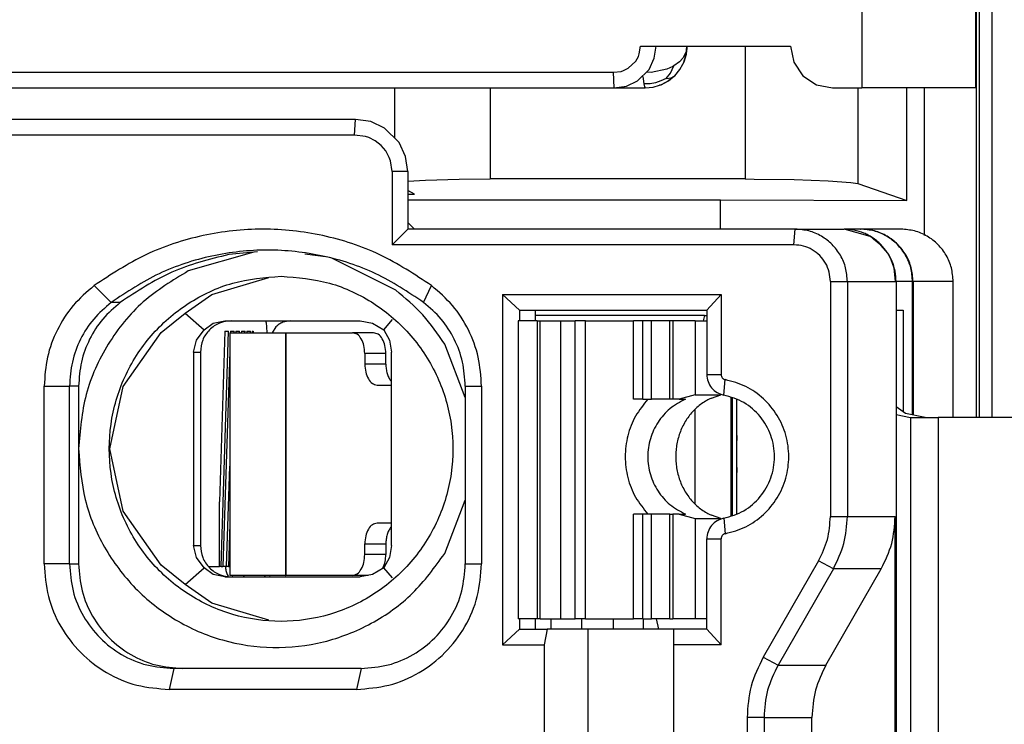
# Model space of a CAD drawing. Units: millimetres. Extents: x -110 to 310, y 696 to 993.
# Drawn here: x 16 to 25, y 780 to 787 of the extents above; entities that cross this region are included whole.
import ezdxf

# ---------------------------------------------------------------- set-up
doc = ezdxf.new("R2010")
doc.units = ezdxf.units.MM

# ---------------------------------------------------------------- blocks, each defined once
blk = doc.blocks.new('Io-24_housing-L-WS__83', base_point=(-49.325, 773.8895))
at = {"color": 7, "linetype": 'Continuous'}
blk.add_line((24.925, 782.7595), (24.925, 788.7595), dxfattribs=at)
blk = doc.blocks.new('side_cover__86', base_point=(-43.5298, 782.7595))
at = {"color": 2, "linetype": 'Continuous'}
for p, q in [((24.7731, 788.7595), (24.7731, 782.7595)), ((24.7989, 788.7595), (24.7989, 782.7595)), ((22.5621, 786.3095), (22.5621, 785.0395)), ((20.1232, 785.9095), (20.1232, 785.0395)), ((23.6403, 785.9095), (23.6403, 784.9953)), ((24.275, 785.9095), (24.275, 784.5006))]:
    blk.add_line(p, q, dxfattribs=at)
at = {"color": 7, "linetype": 'Continuous'}
for p, q in [((19.2103, 785.4362), (19.2103, 785.9095)), ((24.1091, 784.8323), (24.1091, 785.9095)), ((19.3347, 785.0177), (19.5032, 785.0286)), ((19.5032, 785.0286), (19.8276, 785.0373)), ((19.8276, 785.0373), (20.1232, 785.0395)), ((22.5621, 785.0395), (20.1232, 785.0395)), ((22.5621, 785.0395), (22.6492, 785.0393)), ((22.6492, 785.0393), (23.0319, 785.0342)), ((23.0319, 785.0342), (23.3563, 785.0229)), ((23.3563, 785.0229), (23.5731, 785.007)), ((23.5731, 785.007), (23.6403, 784.9953)), ((23.6403, 784.9953), (24.1091, 784.8323)), ((19.3973, 784.8957), (19.3347, 784.929)), ((19.3347, 784.8957), (19.3973, 784.8957)), ((19.3347, 784.8395), (22.325, 784.8395)), ((22.325, 784.8395), (24.1091, 784.8323)), ((22.325, 784.5595), (22.325, 784.8395))]:
    blk.add_line(p, q, dxfattribs=at)
blk = doc.blocks.new('SLIM-IO-24-HOUSING-WS__87', base_point=(-49.325, 772.5895))
for name, p in [('Io-24_housing-L-WS__83', (-49.325, 773.8895)), ('side_cover__86', (-43.5298, 782.7595))]:
    blk.add_blockref(name, p)
blk = doc.blocks.new('HSCP-SP-1_5-18-IO-OT__160', base_point=(-48.9202, 785.9095))
at = {"color": 2, "linetype": 'Continuous'}
for p, q in [((23.6787, 787.3095), (23.6787, 785.9095)), ((22.0042, 786.2932), (22.0026, 786.2854)), ((21.9721, 786.2059), (21.9643, 786.1948)), ((21.9967, 786.2565), (21.9721, 786.2059)), ((22.0026, 786.2851), (21.9967, 786.2565)), ((22.0026, 786.2854), (22.0026, 786.2851)), ((21.8696, 786.1153), (21.8141, 786.0897)), ((21.8482, 786.0522), (21.8789, 786.1206)), ((21.8789, 786.1206), (21.8696, 786.1153)), ((21.9323, 786.1599), (21.8789, 786.1206)), ((21.9643, 786.1948), (21.9323, 786.1599)), ((21.3096, 785.9095), (21.3014, 786.0596)), ((21.5833, 786.0191), (21.5851, 785.9963)), ((21.6615, 786.0588), (21.6195, 786.0596)), ((21.8141, 786.0897), (21.6615, 786.0588)), ((21.8072, 785.9998), (21.8482, 786.0522)), ((21.8533, 786.006), (21.8878, 786.0266)), ((21.5851, 785.9963), (21.5912, 785.9487)), ((21.654, 785.9506), (21.5912, 785.9487)), ((21.5912, 785.9487), (21.5979, 785.9194)), ((21.5979, 785.9194), (21.605, 785.9095)), ((21.7058, 785.9602), (21.654, 785.9506)), ((21.7562, 785.9768), (21.7058, 785.9602)), ((21.8072, 785.9998), (21.7562, 785.9768)), ((21.8072, 785.9998), (21.8533, 786.006))]:
    blk.add_line(p, q, dxfattribs=at)
at = {"color": 7, "linetype": 'Continuous'}
for p, q in [((24.7658, 787.3095), (24.7658, 785.9095)), ((21.5488, 786.2349), (21.5602, 786.3095)), ((21.5602, 786.3095), (22.9965, 786.3095)), ((21.6925, 786.1936), (21.7096, 786.3095)), ((22.005, 786.3095), (21.9972, 786.2312)), ((21.9973, 786.2314), (22.005, 786.3095)), ((22.005, 786.3095), (22.0042, 786.2932)), ((22.9965, 786.3095), (23.0269, 786.1564)), ((21.5157, 786.1672), (21.5401, 786.2112)), ((21.5401, 786.2112), (21.5488, 786.2349)), ((21.9972, 786.2312), (21.9745, 786.1564)), ((21.9746, 786.1564), (21.9973, 786.2314)), ((21.4436, 786.0982), (21.5157, 786.1672)), ((21.6425, 786.0877), (21.6925, 786.1936)), ((21.9376, 786.0872), (21.9645, 786.1376)), ((21.9745, 786.1564), (21.9645, 786.1376)), ((21.9645, 786.1376), (21.9746, 786.1564)), ((23.0269, 786.1564), (23.1135, 786.0266)), ((-44.741, 786.0595), (21.3014, 786.0596)), ((21.3014, 786.0596), (21.3753, 786.0682)), ((21.3753, 786.0682), (21.399, 786.0759)), ((21.399, 786.0759), (21.4436, 786.0982)), ((21.5325, 785.9773), (21.6425, 786.0877)), ((21.8708, 786.0126), (21.8271, 785.9768)), ((21.8272, 785.9769), (21.8708, 786.0126)), ((21.871, 786.0128), (21.8708, 786.0126)), ((21.8708, 786.0126), (21.871, 786.0128)), ((21.871, 786.0128), (21.8878, 786.0266)), ((21.8878, 786.0266), (21.9376, 786.0872)), ((23.1135, 786.0266), (23.2431, 785.9399)), ((21.3096, 785.9095), (21.4263, 785.9269)), ((21.3096, 785.9095), (21.3909, 785.9178)), ((21.3909, 785.9178), (21.4062, 785.9216)), ((21.4263, 785.9269), (21.5325, 785.9773)), ((21.605, 785.9095), (21.683, 785.9171)), ((21.683, 785.9171), (21.742, 785.935)), ((21.7421, 785.9351), (21.742, 785.935)), ((21.742, 785.935), (21.7421, 785.9351)), ((21.7579, 785.9399), (21.7421, 785.9351)), ((21.7421, 785.9351), (21.7581, 785.9399)), ((21.8271, 785.9768), (21.7579, 785.9399)), ((21.7581, 785.9399), (21.8272, 785.9769)), ((23.2431, 785.9399), (23.3959, 785.9095)), ((-44.7495, 785.9095), (21.3096, 785.9095)), ((21.3096, 785.9095), (21.605, 785.9095)), ((23.3959, 785.9095), (23.6787, 785.9095)), ((24.7658, 785.9095), (23.6787, 785.9095))]:
    blk.add_line(p, q, dxfattribs=at)
blk = doc.blocks.new('FAPA-WIRING-CONNECTOR-18P_1_1__162', base_point=(-48.9202, 785.9095))
blk.add_blockref('HSCP-SP-1_5-18-IO-OT__160', (-48.9202, 785.9095))
blk = doc.blocks.new('HSCP-SP-1_5-18-IO-UT__163', base_point=(-42.6742, 775.3095))
at = {"color": 7, "linetype": 'Continuous'}
for p, q in [((19.3347, 784.6248), (19.4001, 784.5595)), ((23.6655, 784.5595), (23.6698, 784.5595)), ((24.0533, 784.5595), (23.6698, 784.5595)), ((24.1679, 784.0595), (24.1679, 782.783)), ((24.5514, 782.7595), (24.5514, 784.0595)), ((22.1719, 783.7345), (20.5564, 783.7345)), ((22.1719, 783.7345), (22.161, 783.6845)), ((22.1719, 783.7345), (22.195, 783.7345)), ((20.7036, 780.8345), (20.7036, 780.7345)), ((21.0001, 780.7345), (21.0001, 780.8345)), ((21.2989, 780.8345), (21.2989, 780.7345)), ((21.5853, 780.8345), (21.5853, 780.7345))]:
    blk.add_line(p, q, dxfattribs=at)
at = {"color": 2, "linetype": 'Continuous'}
blk.add_line((24.5514, 784.0595), (24.1679, 784.0595), dxfattribs=at)
at = {"color": 7, "linetype": 'Continuous'}
for points in [[(24.1679, 784.0595), (24.151, 784.1889), (24.1012, 784.3095), (24.022, 784.413), (23.9189, 784.4925), (23.7988, 784.5424), (23.6698, 784.5595)], [(24.5514, 784.0595), (24.5345, 784.1889), (24.4847, 784.3095), (24.4055, 784.413), (24.3024, 784.4925), (24.1822, 784.5424), (24.0533, 784.5595)]]:
    blk.add_spline(points, degree=3, dxfattribs=at)
blk = doc.blocks.new('FMC_1_5_F-Contact_2__168', base_point=(17.43, 778.6845))
at = {"color": 7, "linetype": 'Continuous'}
for p, q in [((17.9808, 783.6692), (17.9743, 783.6842)), ((18.2132, 783.6842), (18.1382, 783.6692)), ((17.5857, 783.5845), (17.534, 781.9536)), ((17.5491, 781.3345), (17.6205, 783.5845)), ((17.5857, 783.5845), (17.6205, 783.5845)), ((17.638, 783.5845), (17.6376, 783.5695)), ((17.638, 783.5845), (17.6728, 783.5845)), ((17.6723, 783.5695), (17.6728, 783.5845)), ((17.6903, 783.5845), (17.6899, 783.5695)), ((17.6903, 783.5845), (17.7251, 783.5845)), ((17.7246, 783.5695), (17.7251, 783.5845)), ((17.7426, 783.5845), (17.7421, 783.5695)), ((17.7426, 783.5845), (17.7774, 783.5845)), ((17.7769, 783.5695), (17.7774, 783.5845)), ((17.7949, 783.5845), (17.7944, 783.5695)), ((17.7949, 783.5845), (17.8297, 783.5845)), ((17.8292, 783.5695), (17.8297, 783.5845)), ((17.8472, 783.5845), (17.8467, 783.5695)), ((17.8472, 783.5845), (17.8565, 783.5845)), ((17.8565, 783.5845), (17.8565, 783.5695)), ((17.9898, 783.5695), (17.9865, 783.6259)), ((18.0736, 783.6259), (18.036, 783.5695)), ((17.6319, 783.3908), (17.5667, 781.3345)), ((22.439, 782.9492), (22.439, 781.8198)), ((22.482, 782.587), (22.4788, 782.4876)), ((17.6014, 781.3345), (17.6319, 782.2951)), ((22.4788, 782.3313), (22.482, 782.232)), ((17.534, 781.3345), (17.534, 781.9536)), ((17.6319, 781.7423), (17.619, 781.3345)), ((17.5491, 781.3345), (17.534, 781.3345)), ((17.5907, 781.3345), (17.5667, 781.3345)), ((17.5907, 781.3345), (17.6014, 781.3345)), ((17.619, 781.3345), (17.6014, 781.3345)), ((17.619, 781.3345), (17.6319, 781.3345)), ((17.6058, 781.2579), (17.617, 781.2412)), ((17.656, 781.2495), (17.659, 781.2347)), ((17.7596, 781.2495), (17.7694, 781.2347)), ((17.9601, 781.2495), (17.9699, 781.2347)), ((18.0134, 781.2495), (18.0126, 781.2347)), ((21.709, 780.8345), (21.7341, 780.7345)), ((21.6838, 778.6845), (21.709, 778.7845))]:
    blk.add_line(p, q, dxfattribs=at)
at = {"color": 2, "linetype": 'Continuous'}
for p, q in [((17.43, 781.3345), (17.534, 781.3345)), ((17.5491, 781.3345), (17.5667, 781.3345)), ((19.1019, 781.3345), (19.1111, 781.3345))]:
    blk.add_line(p, q, dxfattribs=at)
at = {"color": 7, "linetype": 'Continuous'}
for points in [[(17.9865, 783.6259), (17.9838, 783.6508), (17.9808, 783.6692)], [(18.1382, 783.6692), (18.1038, 783.6508), (18.0736, 783.6259)], [(22.4788, 782.4876), (22.4782, 782.4095), (22.4788, 782.3313)], [(17.5907, 781.3345), (17.5945, 781.2954), (17.6058, 781.2579)]]:
    blk.add_spline(points, degree=3, dxfattribs=at)
blk = doc.blocks.new('SPTA_1_5-Feder_2nd_Source__169', base_point=(17.6319, 781.2495))
at = {"color": 7, "linetype": 'Continuous'}
for p, q in [((17.6319, 783.5695), (17.6376, 783.5695)), ((17.6319, 783.5695), (17.6319, 783.3908)), ((17.6376, 783.5695), (18.1654, 783.5695)), ((18.1654, 783.5695), (18.1666, 783.5695)), ((18.1666, 783.5695), (18.805, 783.5695)), ((19.0068, 783.5695), (18.805, 783.5695)), ((17.6319, 783.3908), (17.6319, 781.7423)), ((18.9231, 783.3695), (18.9231, 783.2695)), ((19.1249, 783.2695), (19.1249, 783.3695)), ((19.1721, 783.1095), (19.1786, 783.102)), ((19.0411, 783.0695), (19.1786, 783.0695)), ((22.4267, 781.8161), (22.4267, 782.9529)), ((17.6319, 781.7423), (17.6319, 781.2495)), ((19.1786, 781.7495), (19.0411, 781.7495)), ((19.1721, 781.7094), (19.1786, 781.7169)), ((18.9231, 781.4495), (18.9231, 781.5495)), ((19.1249, 781.5495), (19.1249, 781.4495)), ((19.094, 781.3163), (19.0973, 781.3209)), ((18.1654, 781.2495), (17.6319, 781.2495)), ((18.1654, 781.2495), (18.1666, 781.2495)), ((18.805, 781.2495), (18.1666, 781.2495)), ((18.9559, 781.2495), (18.805, 781.2495))]:
    blk.add_line(p, q, dxfattribs=at)
at = {"color": 2, "linetype": 'Continuous'}
for p, q in [((18.1654, 783.5695), (18.1654, 781.2495)), ((18.1666, 783.5695), (18.1666, 781.2495)), ((19.1249, 783.3695), (18.9231, 783.3695)), ((19.1249, 783.2695), (18.9231, 783.2695)), ((22.0792, 782.8347), (22.0792, 781.9342)), ((18.9231, 781.5495), (19.1249, 781.5495)), ((19.1249, 781.4495), (18.9231, 781.4495))]:
    blk.add_line(p, q, dxfattribs=at)
at = {"color": 7, "linetype": 'Continuous'}
for points in [[(18.9231, 783.3695), (18.9141, 783.446), (18.8885, 783.5109), (18.8502, 783.5542), (18.805, 783.5695)], [(19.1249, 783.3695), (19.1159, 783.446), (19.0903, 783.5109), (19.052, 783.5542), (19.0068, 783.5695)], [(18.9231, 783.2695), (18.9321, 783.1929), (18.9577, 783.128), (18.996, 783.0847), (19.0411, 783.0695)], [(19.1249, 783.2695), (19.128, 783.2235), (19.1373, 783.18), (19.1523, 783.1413), (19.1721, 783.1095)], [(19.0411, 781.7495), (18.996, 781.7342), (18.9577, 781.6909), (18.9321, 781.626), (18.9231, 781.5495)], [(19.1721, 781.7094), (19.1523, 781.6776), (19.1373, 781.6389), (19.128, 781.5954), (19.1249, 781.5495)], [(18.805, 781.2495), (18.8502, 781.2647), (18.8885, 781.308), (18.9141, 781.3729), (18.9231, 781.4495)], [(19.0973, 781.3209), (19.1178, 781.3811), (19.1249, 781.4495)]]:
    blk.add_spline(points, degree=3, dxfattribs=at)
blk = doc.blocks.new('HSCP-SP-1_5-18-IO-KLK_SFK-L__170', base_point=(17.43, 778.6845))
for name, p in [('FMC_1_5_F-Contact_2__168', (17.43, 778.6845)), ('SPTA_1_5-Feder_2nd_Source__169', (17.6319, 781.2495))]:
    blk.add_blockref(name, p)
blk = doc.blocks.new('HSCP-SO_1_5__173', base_point=(20.391, 780.8345))
at = {"color": 7, "linetype": 'Continuous'}
for p, q in [((20.391, 783.6845), (20.391, 780.8345)), ((20.5735, 783.6845), (20.391, 783.6845)), ((20.5735, 783.6845), (20.6014, 783.6845)), ((20.6014, 783.6845), (20.8001, 783.6845)), ((20.8001, 783.6845), (20.9362, 783.6845)), ((21.0355, 783.6845), (20.9362, 783.6845)), ((21.0355, 783.6845), (21.4937, 783.6845)), ((21.5816, 783.6845), (21.4937, 783.6845)), ((21.665, 783.6845), (21.5816, 783.6845)), ((21.8407, 783.6845), (21.665, 783.6845)), ((21.8686, 783.6845), (21.8407, 783.6845)), ((22.0852, 783.6845), (21.8686, 783.6845)), ((22.0852, 783.6845), (22.195, 783.6845)), ((21.5816, 782.9345), (21.4937, 782.9345)), ((21.5816, 782.9345), (21.665, 782.9345)), ((21.8407, 782.9345), (21.665, 782.9345)), ((21.8686, 782.9345), (21.8407, 782.9345)), ((21.9294, 782.9345), (21.8686, 782.9345)), ((22.0852, 782.9761), (21.9294, 782.9345)), ((21.9294, 782.9345), (21.9896, 782.9345)), ((21.989, 782.9345), (21.9896, 782.9345)), ((22.0852, 782.9761), (22.3279, 782.9761)), ((22.1693, 782.9066), (22.1574, 782.8989)), ((22.1814, 782.9141), (22.1693, 782.9066)), ((22.1937, 782.9212), (22.1814, 782.9141)), ((22.2061, 782.9279), (22.1937, 782.9212)), ((22.2186, 782.9343), (22.2061, 782.9279)), ((22.2394, 782.9439), (22.2186, 782.9343)), ((22.2394, 782.9439), (22.3298, 782.9757)), ((22.3298, 782.9757), (22.3279, 782.9761)), ((22.3298, 782.9757), (22.3298, 782.9819)), ((22.0594, 782.8142), (22.0496, 782.8032)), ((22.0694, 782.8248), (22.0594, 782.8142)), ((22.0796, 782.8351), (22.0694, 782.8248)), ((22.0901, 782.8452), (22.0796, 782.8351)), ((22.1008, 782.8549), (22.0901, 782.8452)), ((22.1117, 782.8644), (22.1008, 782.8549)), ((22.1228, 782.8735), (22.1117, 782.8644)), ((22.1342, 782.8823), (22.1228, 782.8735)), ((22.1457, 782.8907), (22.1342, 782.8823)), ((22.1574, 782.8989), (22.1457, 782.8907)), ((21.9888, 782.7194), (21.9813, 782.7065)), ((21.9967, 782.7321), (21.9888, 782.7194)), ((22.0048, 782.7446), (21.9967, 782.7321)), ((22.0132, 782.7568), (22.0048, 782.7446)), ((22.0219, 782.7688), (22.0132, 782.7568)), ((22.0309, 782.7806), (22.0219, 782.7688)), ((22.0401, 782.792), (22.0309, 782.7806)), ((22.0496, 782.8032), (22.0401, 782.792)), ((21.9424, 782.6247), (21.9371, 782.6105)), ((21.9481, 782.6388), (21.9424, 782.6247)), ((21.9541, 782.6527), (21.9481, 782.6388)), ((21.9605, 782.6664), (21.9541, 782.6527)), ((21.9671, 782.68), (21.9605, 782.6664)), ((21.974, 782.6933), (21.9671, 782.68)), ((21.9813, 782.7065), (21.974, 782.6933)), ((21.9153, 782.5373), (21.912, 782.5223)), ((21.919, 782.5522), (21.9153, 782.5373)), ((21.923, 782.5669), (21.919, 782.5522)), ((21.9274, 782.5816), (21.923, 782.5669)), ((21.9321, 782.5961), (21.9274, 782.5816)), ((21.9371, 782.6105), (21.9321, 782.5961)), ((21.8992, 782.4308), (21.8984, 782.4153)), ((21.9005, 782.4462), (21.8992, 782.4308)), ((21.9021, 782.4615), (21.9005, 782.4462)), ((21.904, 782.4768), (21.9021, 782.4615)), ((21.9063, 782.492), (21.904, 782.4768)), ((21.909, 782.5072), (21.9063, 782.492)), ((21.912, 782.5223), (21.909, 782.5072)), ((21.8978, 782.3999), (21.8976, 782.3845)), ((21.8976, 782.3845), (21.8978, 782.369)), ((21.8984, 782.4153), (21.8978, 782.3999)), ((21.8978, 782.369), (21.8984, 782.3536)), ((21.8984, 782.3536), (21.8992, 782.3382)), ((21.8992, 782.3382), (21.9005, 782.3228)), ((21.9005, 782.3228), (21.9021, 782.3074)), ((21.9021, 782.3074), (21.904, 782.2921)), ((21.904, 782.2921), (21.9063, 782.2769)), ((21.9063, 782.2769), (21.909, 782.2617)), ((21.909, 782.2617), (21.912, 782.2466)), ((21.912, 782.2466), (21.9153, 782.2317)), ((21.9153, 782.2317), (21.919, 782.2168)), ((21.919, 782.2168), (21.923, 782.202)), ((21.923, 782.202), (21.9274, 782.1873)), ((21.9274, 782.1873), (21.9321, 782.1728)), ((21.9321, 782.1728), (21.9371, 782.1584)), ((21.9371, 782.1584), (21.9424, 782.1442)), ((21.9424, 782.1442), (21.9481, 782.1301)), ((21.9481, 782.1301), (21.9541, 782.1162)), ((21.9541, 782.1162), (21.9605, 782.1025)), ((21.9605, 782.1025), (21.9671, 782.0889)), ((21.9671, 782.0889), (21.974, 782.0756)), ((21.974, 782.0756), (21.9813, 782.0624)), ((21.9813, 782.0624), (21.9888, 782.0495)), ((21.9888, 782.0495), (21.9967, 782.0368)), ((21.9967, 782.0368), (22.0048, 782.0243)), ((22.0048, 782.0243), (22.0132, 782.0121)), ((22.0132, 782.0121), (22.0219, 782.0001)), ((22.0219, 782.0001), (22.0309, 781.9884)), ((22.0309, 781.9884), (22.0401, 781.9769)), ((22.0401, 781.9769), (22.0496, 781.9657)), ((22.0496, 781.9657), (22.0594, 781.9548)), ((22.0594, 781.9548), (22.0694, 781.9441)), ((22.0694, 781.9441), (22.0796, 781.9338)), ((22.0796, 781.9338), (22.0901, 781.9237)), ((22.0901, 781.9237), (22.1008, 781.914)), ((22.1008, 781.914), (22.1117, 781.9046)), ((22.1117, 781.9046), (22.1228, 781.8954)), ((22.1228, 781.8954), (22.1342, 781.8867)), ((22.1342, 781.8867), (22.1457, 781.8782)), ((22.1457, 781.8782), (22.1574, 781.8701)), ((22.1574, 781.8701), (22.1693, 781.8623)), ((21.5816, 781.8345), (21.4937, 781.8345)), ((21.665, 781.8345), (21.5816, 781.8345)), ((21.8407, 781.8345), (21.665, 781.8345)), ((21.8407, 781.8345), (21.8686, 781.8345)), ((21.9294, 781.8345), (21.8686, 781.8345)), ((21.9294, 781.8345), (21.9896, 781.8345)), ((21.9294, 781.8345), (22.0852, 781.7929)), ((21.9896, 781.8345), (21.989, 781.8345)), ((22.0852, 781.7929), (22.3279, 781.7929)), ((22.1693, 781.8623), (22.1814, 781.8549)), ((22.1814, 781.8549), (22.1937, 781.8478)), ((22.1937, 781.8478), (22.2061, 781.841)), ((22.2061, 781.841), (22.2186, 781.8347)), ((22.2186, 781.8347), (22.2394, 781.8251)), ((22.3298, 781.7932), (22.2394, 781.8251)), ((22.3279, 781.7929), (22.3298, 781.7932)), ((22.3298, 781.787), (22.3298, 781.7932)), ((20.5735, 780.8345), (20.391, 780.8345)), ((20.6014, 780.8345), (20.5735, 780.8345)), ((20.6014, 780.8345), (20.8001, 780.8345)), ((20.8001, 780.8345), (20.9362, 780.8345)), ((21.0355, 780.8345), (20.9362, 780.8345)), ((21.0355, 780.8345), (21.4937, 780.8345)), ((21.5816, 780.8345), (21.4937, 780.8345)), ((21.5816, 780.8345), (21.665, 780.8345)), ((21.8407, 780.8345), (21.665, 780.8345)), ((21.8407, 780.8345), (21.8686, 780.8345)), ((22.0852, 780.8345), (21.8686, 780.8345)), ((22.195, 780.8345), (22.0852, 780.8345))]:
    blk.add_line(p, q, dxfattribs=at)
at = {"color": 2, "linetype": 'Continuous'}
for p, q in [((20.5735, 783.6845), (20.5735, 780.8345)), ((20.6014, 780.8345), (20.6014, 783.6845)), ((20.8001, 780.8345), (20.8001, 783.6845)), ((20.9362, 780.8345), (20.9362, 783.6845)), ((21.0355, 780.8345), (21.0355, 783.6845)), ((21.4937, 782.9345), (21.4937, 783.6845)), ((21.5816, 782.9345), (21.5816, 783.6845)), ((21.665, 782.9345), (21.665, 783.6845)), ((21.8407, 782.9345), (21.8407, 783.6845)), ((21.8686, 783.6845), (21.8686, 782.9345)), ((22.0852, 783.6845), (22.0852, 782.9761)), ((22.3279, 782.9761), (22.3279, 782.9825)), ((21.4937, 780.8345), (21.4937, 781.8345)), ((21.5816, 780.8345), (21.5816, 781.8345)), ((21.665, 780.8345), (21.665, 781.8345)), ((21.8407, 780.8345), (21.8407, 781.8345)), ((21.8686, 781.8345), (21.8686, 780.8345)), ((22.0852, 781.7929), (22.0852, 780.8345)), ((22.3279, 781.7864), (22.3279, 781.7929))]:
    blk.add_line(p, q, dxfattribs=at)
at = {"color": 7, "linetype": 'Continuous'}
for points in [[(21.6323, 782.9345), (21.5137, 782.7718), (21.4394, 782.5845), (21.4141, 782.3845), (21.4394, 782.1845), (21.5137, 781.9972), (21.6323, 781.8345)], [(21.9896, 782.9345), (21.8429, 782.843), (21.7284, 782.7132), (21.6557, 782.556), (21.6307, 782.3845), (21.6557, 782.2129), (21.7284, 782.0557), (21.8429, 781.926), (21.9896, 781.8345)]]:
    blk.add_spline(points, degree=3, dxfattribs=at)
blk = doc.blocks.new('HSCP-SP-1_5-18-IO-OT__233', base_point=(-48.9202, 773.9095))
at = {"color": 7, "linetype": 'Continuous'}
for p, q in [((18.8347, 785.6095), (-46.8014, 785.6095)), ((18.9804, 785.5878), (18.8347, 785.6095)), ((19.1131, 785.5248), (18.9804, 785.5878)), ((18.8255, 785.4593), (-46.8145, 785.4595)), ((18.9285, 785.4467), (18.8255, 785.4593)), ((18.9615, 785.4358), (18.9285, 785.4467)), ((19.2507, 785.3868), (19.1131, 785.5248)), ((19.0236, 785.4043), (18.9615, 785.4358)), ((19.0784, 785.3611), (19.0236, 785.4043)), ((19.1236, 785.3077), (19.0784, 785.3611)), ((19.3133, 785.2544), (19.2507, 785.3868)), ((19.1574, 785.2463), (19.1236, 785.3077)), ((19.1695, 785.2133), (19.1574, 785.2463)), ((19.1853, 785.1095), (19.1695, 785.2133)), ((19.3347, 785.1095), (19.3133, 785.2544)), ((19.1853, 785.1095), (19.1853, 784.4095)), ((19.3347, 785.1095), (19.3347, 784.7595)), ((19.3347, 784.7595), (19.3347, 784.5595)), ((19.3347, 784.5589), (19.1853, 784.4095)), ((23.0418, 784.5595), (19.3347, 784.5595)), ((19.3347, 784.5589), (19.3347, 784.5595)), ((19.3347, 784.5595), (19.3347, 784.5589)), ((23.0418, 784.5595), (23.5075, 784.5595)), ((23.7572, 784.4895), (23.5075, 784.5595)), ((23.6655, 784.5595), (23.5075, 784.5595)), ((23.0287, 784.4095), (19.1853, 784.4095)), ((23.7766, 784.4771), (23.7572, 784.4895)), ((23.7912, 784.4649), (23.7766, 784.4771)), ((23.8608, 784.4076), (23.7912, 784.4649)), ((23.9265, 784.3288), (23.8608, 784.4076)), ((17.862, 784.3393), (17.2352, 784.1603)), ((17.862, 784.3393), (17.6212, 784.3169)), ((17.8969, 784.3425), (17.862, 784.3393)), ((18.5462, 784.294), (18.3499, 784.3215)), ((23.9525, 784.2819), (23.9265, 784.3288)), ((19.2195, 783.9757), (18.6153, 784.2777)), ((23.969, 784.2396), (23.9525, 784.2819)), ((23.9866, 784.187), (23.969, 784.2396)), ((24.0008, 784.0595), (23.9866, 784.187)), ((17.4615, 783.9365), (18.0064, 784.0991)), ((23.3774, 784.0595), (23.3774, 781.8131)), ((23.5399, 784.0595), (23.5399, 781.8131)), ((24.0056, 784.0595), (24.0056, 775.3095)), ((24.1636, 782.7839), (24.1636, 784.0595)), ((17.2042, 783.7554), (17.4615, 783.9365)), ((20.4019, 783.7845), (20.2394, 783.9345)), ((20.2394, 783.9345), (20.2394, 780.5845)), ((20.2394, 783.9345), (22.3314, 783.9345)), ((22.3314, 783.9345), (22.195, 783.7845)), ((22.3314, 783.9345), (22.3314, 783.1703)), ((16.9769, 783.5711), (17.2042, 783.7554)), ((17.2042, 783.7554), (17.3867, 783.5963)), ((20.4019, 783.7845), (22.195, 783.7845)), ((20.4019, 783.7845), (20.4019, 783.6845)), ((20.5564, 783.6845), (20.5564, 783.7845)), ((22.195, 783.7845), (22.195, 783.1703)), ((24.0056, 783.7845), (24.0721, 783.7845)), ((24.0721, 783.7845), (24.0721, 782.8149)), ((17.3867, 783.5963), (17.4738, 783.6614)), ((17.4738, 783.6614), (17.5847, 783.6842)), ((17.5847, 783.6842), (18.8798, 783.6842)), ((18.8798, 783.6842), (18.9976, 783.6614)), ((18.9976, 783.6614), (19.1044, 783.5963)), ((19.1044, 783.5963), (19.1873, 783.6944)), ((16.6107, 783.0555), (16.9769, 783.5711)), ((17.3121, 783.499), (17.3867, 783.5963)), ((19.1044, 783.5963), (19.1593, 783.499)), ((17.2859, 783.3842), (17.3121, 783.499)), ((19.1593, 783.499), (19.1786, 783.3842)), ((17.2859, 783.3842), (17.2859, 781.5347)), ((17.3504, 783.3842), (17.3504, 781.5347)), ((19.1786, 781.5347), (19.1786, 783.3842)), ((19.8845, 782.9509), (19.6881, 783.4597)), ((15.8561, 781.3595), (15.8561, 783.0595)), ((16.0989, 781.3595), (16.0989, 783.0595)), ((16.1861, 783.0595), (16.1861, 782.4595)), ((16.4829, 782.4595), (16.6107, 783.0555)), ((19.8845, 783.0595), (19.8845, 781.3595)), ((20.0401, 783.0595), (20.0401, 781.3595)), ((22.482, 781.8358), (22.482, 782.9331)), ((24.0964, 782.7975), (24.0056, 782.8623)), ((24.0056, 782.7867), (24.1443, 782.7595)), ((24.2837, 782.7595), (24.0964, 782.7975)), ((24.1443, 782.7595), (24.407, 782.7595)), ((25.316, 782.7595), (24.407, 782.7595)), ((16.1861, 782.4595), (16.1861, 781.3595)), ((16.6107, 781.8634), (16.4829, 782.4595)), ((19.6881, 781.4592), (19.8845, 781.968)), ((16.9769, 781.3479), (16.6107, 781.8634)), ((23.9975, 777.7059), (23.9975, 781.8131)), ((22.195, 780.7345), (22.195, 781.5987)), ((22.3314, 780.5845), (22.3314, 781.5987)), ((17.3121, 781.4199), (17.2859, 781.5347)), ((19.1786, 781.5347), (19.1593, 781.4199)), ((17.3867, 781.3226), (17.3121, 781.4199)), ((19.1593, 781.4199), (19.1044, 781.3226)), ((17.2042, 781.1635), (16.9769, 781.3479)), ((17.2042, 781.1635), (17.3867, 781.3226)), ((17.4738, 781.2576), (17.3867, 781.3226)), ((19.1044, 781.3226), (18.9976, 781.2576)), ((19.1873, 781.2245), (19.1044, 781.3226)), ((23.264, 781.3881), (22.7339, 780.4665)), ((23.4064, 781.3131), (22.8764, 780.3915)), ((23.334, 780.3915), (23.864, 781.3131)), ((17.5847, 781.2347), (17.4738, 781.2576)), ((17.5847, 781.2347), (18.8798, 781.2347)), ((18.9976, 781.2576), (18.8798, 781.2347)), ((17.4615, 780.9824), (17.2042, 781.1635)), ((18.0064, 780.8198), (17.4615, 780.9824)), ((20.4019, 780.8345), (20.4019, 780.7345)), ((20.5564, 780.7345), (20.5564, 780.8345)), ((20.4019, 780.7345), (20.2394, 780.5845)), ((20.4019, 780.7345), (20.6665, 780.7345)), ((20.6665, 780.7345), (20.6404, 780.5845)), ((21.0587, 780.7345), (20.6665, 780.7345)), ((21.8806, 780.7345), (21.0587, 780.7345)), ((21.0587, 778.7845), (21.0587, 780.7345)), ((21.8806, 780.5845), (21.8806, 780.7345)), ((22.195, 780.7345), (21.8806, 780.7345)), ((22.195, 780.7345), (22.3314, 780.5845)), ((20.2394, 780.5845), (20.6404, 780.5845)), ((20.6404, 780.5845), (20.6404, 778.9345)), ((22.3314, 780.5845), (21.8806, 780.5845)), ((21.8806, 778.9345), (21.8806, 780.5845)), ((18.8883, 780.3595), (17.0951, 780.3595)), ((18.8447, 780.1595), (17.0516, 780.1595)), ((22.5804, 779.8915), (22.5804, 779.6274)), ((22.7429, 779.8915), (22.7429, 779.6274)), ((23.2005, 779.6274), (23.2005, 779.8915))]:
    blk.add_line(p, q, dxfattribs=at)
at = {"color": 2, "linetype": 'Continuous'}
for p, q in [((18.8255, 785.4593), (18.8347, 785.6095)), ((19.3347, 785.1095), (19.1853, 785.1095)), ((23.0287, 784.4095), (23.0418, 784.5595)), ((23.3774, 784.0595), (23.5399, 784.0595)), ((23.5399, 784.0595), (24.0008, 784.0595)), ((24.0008, 784.0595), (24.0056, 784.0595)), ((24.1636, 784.0595), (24.0056, 784.0595)), ((16.4974, 783.8595), (16.3343, 784.0195)), ((19.486, 783.8595), (19.562, 784.0195)), ((16.5846, 783.8595), (16.4974, 783.8595)), ((17.2859, 783.3842), (17.3504, 783.3842)), ((22.195, 783.1703), (22.3314, 783.1703)), ((22.3569, 782.9738), (22.3719, 783.1212)), ((15.8561, 783.0595), (16.0989, 783.0595)), ((16.1861, 783.0595), (16.0989, 783.0595)), ((19.8845, 783.0595), (20.0401, 783.0595)), ((24.1443, 782.7595), (24.1443, 776.7595)), ((24.407, 782.7595), (24.407, 776.7595)), ((22.3569, 781.7951), (22.3719, 781.6478)), ((23.3774, 781.8131), (23.5399, 781.8131)), ((23.5399, 781.8131), (23.9975, 781.8131)), ((22.195, 781.5987), (22.3314, 781.5987)), ((17.2859, 781.5347), (17.3504, 781.5347)), ((16.0989, 781.3595), (15.8561, 781.3595)), ((16.0989, 781.3595), (16.1861, 781.3595)), ((19.8845, 781.3595), (20.0401, 781.3595)), ((23.4064, 781.3131), (23.264, 781.3881)), ((23.864, 781.3131), (23.4064, 781.3131)), ((22.7339, 780.4665), (22.8764, 780.3915)), ((17.0951, 780.3595), (17.0516, 780.1595)), ((18.8883, 780.3595), (18.8447, 780.1595)), ((22.8764, 780.3915), (23.334, 780.3915)), ((22.7429, 779.8915), (22.5804, 779.8915)), ((22.7429, 779.8915), (23.2005, 779.8915))]:
    blk.add_line(p, q, dxfattribs=at)
at = {"color": 7, "linetype": 'Continuous'}
for points in [[(19.562, 784.0195), (19.067, 784.3148), (18.5207, 784.4976), (17.9481, 784.5595), (17.3756, 784.4976), (16.8293, 784.3148), (16.3343, 784.0195)], [(23.5399, 784.0595), (23.5229, 784.1889), (23.4732, 784.3095), (23.394, 784.413), (23.2908, 784.4925), (23.1707, 784.5424), (23.0418, 784.5595)], [(23.6981, 784.5214), (23.6046, 784.5499), (23.5075, 784.5595)], [(24.1636, 784.0595), (24.1466, 784.1889), (24.0968, 784.3095), (24.0177, 784.413), (23.9145, 784.4925), (23.7944, 784.5424), (23.6655, 784.5595)], [(23.3774, 784.0595), (23.3655, 784.15), (23.3307, 784.2345), (23.2753, 784.3069), (23.2031, 784.3626), (23.119, 784.3975), (23.0287, 784.4095)], [(23.8597, 784.413), (23.8201, 784.4487), (23.777, 784.4799)], [(19.486, 783.8595), (19.0277, 784.1329), (18.5218, 784.3022), (17.9917, 784.3595), (17.4616, 784.3022), (16.9558, 784.1329), (16.4974, 783.8595)], [(17.6212, 784.3169), (17.0767, 784.1481), (16.5846, 783.8595)], [(17.2352, 784.1603), (16.8037, 783.8636), (16.4696, 783.4597), (16.2584, 782.9794), (16.1861, 782.4595)], [(18.1224, 784.1095), (17.6594, 784.0426), (17.2338, 783.8475), (16.8802, 783.54), (16.6273, 783.1449), (16.4955, 782.6943), (16.4955, 782.2246), (16.6273, 781.774), (16.8802, 781.3789), (17.2338, 781.0714), (17.6594, 780.8763), (18.1224, 780.8095), (18.5855, 780.8763), (19.0111, 781.0714), (19.3647, 781.3789), (19.6176, 781.774), (19.7494, 782.2246), (19.7494, 782.6943), (19.6176, 783.1449), (19.3647, 783.54), (19.0111, 783.8475), (18.5855, 784.0426), (18.1224, 784.1095)], [(16.3343, 784.0195), (16.1338, 783.8284), (15.9823, 783.5961), (15.8881, 783.3352), (15.8561, 783.0595)], [(19.6881, 783.4597), (19.4776, 783.7395), (19.2195, 783.9757)], [(20.0401, 783.0595), (20.0082, 783.3352), (19.9139, 783.5961), (19.7625, 783.8284), (19.562, 784.0195)], [(16.4974, 783.8595), (16.3303, 783.7002), (16.2041, 783.5067), (16.1256, 783.2892), (16.0989, 783.0595)], [(16.5846, 783.8595), (16.4175, 783.7002), (16.2913, 783.5067), (16.2127, 783.2892), (16.1861, 783.0595)], [(19.8845, 783.0595), (19.8578, 783.2892), (19.7793, 783.5067), (19.6531, 783.7002), (19.486, 783.8595)], [(17.6492, 783.6842), (17.5349, 783.6614), (17.4379, 783.5963), (17.3731, 783.499), (17.3504, 783.3842)], [(22.195, 783.1703), (22.2068, 783.1025), (22.2408, 783.0428), (22.2928, 782.9981), (22.3569, 782.9738)], [(22.3314, 783.1703), (22.3343, 783.1533), (22.3428, 783.1384), (22.3558, 783.1272), (22.3719, 783.1212)], [(22.3719, 781.6478), (22.5668, 781.7141), (22.7364, 781.8314), (22.8676, 781.9906), (22.9506, 782.1798), (22.9789, 782.3845), (22.9506, 782.5892), (22.8676, 782.7783), (22.7364, 782.9376), (22.5668, 783.0548), (22.3719, 783.1212)], [(22.3569, 781.7951), (22.5492, 781.868), (22.7054, 782.002), (22.8072, 782.1812), (22.8426, 782.3845), (22.8072, 782.5877), (22.7054, 782.7669), (22.5492, 782.9009), (22.3569, 782.9738)], [(16.1861, 782.4595), (16.2491, 781.9734), (16.4339, 781.5196), (16.7282, 781.1284), (17.1124, 780.8258), (17.5609, 780.632), (18.0439, 780.5598), (18.5292, 780.614), (18.9846, 780.7911), (19.3796, 781.0792), (19.6881, 781.4592)], [(22.3569, 781.7951), (22.2928, 781.7708), (22.2408, 781.7261), (22.2068, 781.6664), (22.195, 781.5987)], [(23.264, 781.3881), (23.3485, 781.5931), (23.3774, 781.8131)], [(23.4064, 781.3131), (23.506, 781.5542), (23.5399, 781.8131)], [(23.864, 781.3131), (23.9635, 781.5542), (23.9975, 781.8131)], [(22.3719, 781.6478), (22.3558, 781.6417), (22.3428, 781.6305), (22.3343, 781.6156), (22.3314, 781.5987)], [(17.3504, 781.5347), (17.3731, 781.4199), (17.4379, 781.3226), (17.5349, 781.2576), (17.6492, 781.2347)], [(15.8561, 781.3595), (15.8969, 781.0489), (16.0163, 780.7595), (16.2063, 780.5109), (16.4538, 780.3202), (16.7422, 780.2004), (17.0516, 780.1595)], [(16.0989, 781.3595), (16.1329, 781.1006), (16.2324, 780.8595), (16.3907, 780.6524), (16.597, 780.4934), (16.8373, 780.3935), (17.0951, 780.3595)], [(16.1861, 781.3595), (16.22, 781.1006), (16.3196, 780.8595), (16.4779, 780.6524), (16.6842, 780.4934), (16.9245, 780.3935), (17.1823, 780.3595)], [(18.8447, 780.1595), (19.1541, 780.2004), (19.4424, 780.3202), (19.69, 780.5109), (19.88, 780.7595), (19.9994, 781.0489), (20.0401, 781.3595)], [(18.8883, 780.3595), (19.1461, 780.3935), (19.3864, 780.4934), (19.5927, 780.6524), (19.751, 780.8595), (19.8505, 781.1006), (19.8845, 781.3595)], [(22.7339, 780.4665), (22.6195, 780.1892), (22.5804, 779.8915)], [(22.8764, 780.3915), (22.7769, 780.1503), (22.7429, 779.8915)], [(23.334, 780.3915), (23.2345, 780.1503), (23.2005, 779.8915)]]:
    blk.add_spline(points, degree=3, dxfattribs=at)
at = {"color": 2, "linetype": 'Continuous'}
for points in [[(23.777, 784.4799), (23.7385, 784.5024), (23.6981, 784.5214)], [(24.0056, 784.0595), (23.996, 784.157), (23.9676, 784.2508), (23.9216, 784.3372), (23.8597, 784.413)]]:
    blk.add_spline(points, degree=3, dxfattribs=at)
blk = doc.blocks.new('FAPA-WIRING-CONNECTOR-18P_1_1_1__237', base_point=(-48.9202, 773.9095))
for name, p in [('HSCP-SP-1_5-18-IO-OT__233', (-48.9202, 773.9095)), ('HSCP-SP-1_5-18-IO-UT__163', (-42.6742, 775.3095)), ('HSCP-SP-1_5-18-IO-KLK_SFK-L__170', (17.43, 778.6845)), ('HSCP-SO_1_5__173', (20.391, 780.8345))]:
    blk.add_blockref(name, p)
blk = doc.blocks.new('SLIM-IO-24-36_position__238', base_point=(-49.325, 772.5895))
for name, p in [('SLIM-IO-24-HOUSING-WS__87', (-49.325, 772.5895)), ('FAPA-WIRING-CONNECTOR-18P_1_1__162', (-48.9202, 785.9095)), ('FAPA-WIRING-CONNECTOR-18P_1_1_1__237', (-48.9202, 773.9095))]:
    blk.add_blockref(name, p)
blk = doc.blocks.new('Top1', base_point=(5, 786.43946))
blk.add_blockref('SLIM-IO-24-36_position__238', (-49.325, 772.58946))

msp = doc.modelspace()

# ---------------------------------------------------------------- block references
msp.add_blockref('Top1', (5, 786.4395))

doc.saveas('drawing.dxf')
